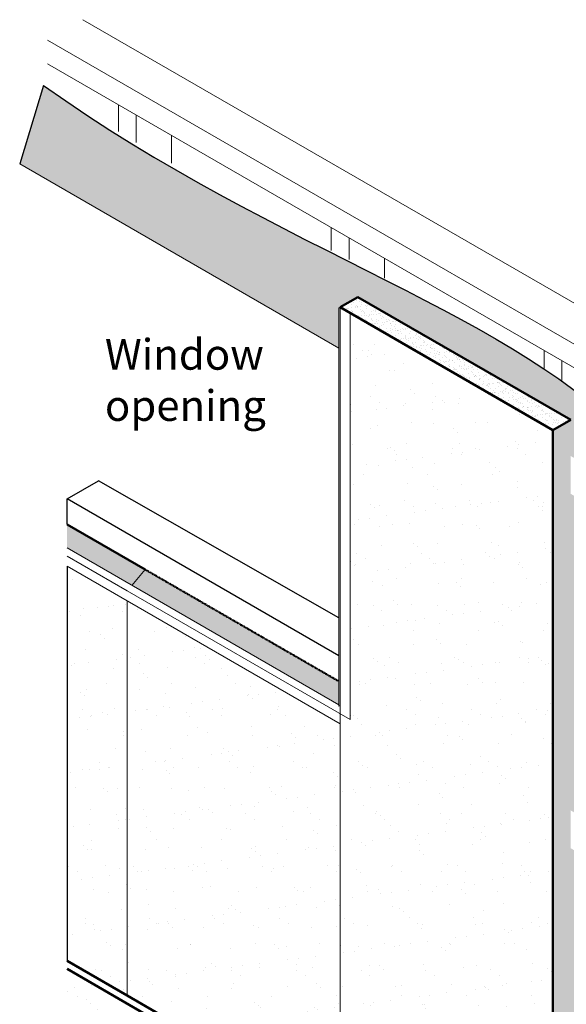
# Model space of a CAD drawing. Units: millimetres. Extents: x 32159 to 45110, y 4315 to 12658.
# Drawn here: x 32448 to 33782, y 9905 to 12310 of the extents above; entities that cross this region are included whole.
import ezdxf

# ---------------------------------------------------------------- set-up
doc = ezdxf.new("R2010")
doc.units = ezdxf.units.MM
doc.linetypes.add('HIDDEN2', pattern=[0.1875, 0.125, -0.0625])
for name, color, linetype, lineweight in [('Elevation', 71, 'Continuous', 15), ('Hatch', 2, 'Continuous', 13), ('Linings', 3, 'Continuous', 25), ('Miscellaneous', 2, 'Continuous', 15), ('Supercrete', 7, 'Continuous', 50), ('Text', 7, 'Continuous', 18), ('tIMBER ELEVATION', 31, 'Continuous', 18)]:
    doc.layers.add(name, color=color, linetype=linetype, lineweight=lineweight)
doc.styles.add('Text 2.5', font='tahoma.ttf', dxfattribs={"height": 2.5})
pattern_1 = [(37.50000000000001, (0, 0), (-0.560010953594416, 17.12946330652698), [0, -13.5128, 0, -15.113, 0, -14.44625]), (7.499999999999999, (0, 0), (15.73331490983009, 25.0888785198924), [0, -7.289800000000001, 0, -12.1793, 0, -4.66725]), (327.5, (-10.9347, 0), (27.68473295845103, 0.05030146374909918), [0, -4.444999999999999, 0, -16.002, 0, -20.8915]), (317.5, (-10.9347, 0), (26.7244758365304, 7.802526314002567), [0, -2.2225, 0, -10.4902, 0, -12.0015])]

msp = doc.modelspace()

# ---------------------------------------------------------------- hatches: boundary and pattern name
at = {"layer": 'Hatch'}
h = msp.add_hatch(color=21, dxfattribs=at)
h.dxf.hatch_style = 1
h.set_gradient(color1=(255, 159, 127), rotation=315, one_color=1, tint=1, name='CURVED')
edge = h.paths.add_edge_path()
edge.add_spline(control_points=[(34046.64610074947, 11097.57151758935), (34019.50372584794, 11165.8757883009), (33966.44189279556, 11253.43124894146), (33889.50062427863, 11330.69218320832), (33857.87890906361, 11358.41838506682)], knot_values=[1343.158246539889, 1343.158246539889, 1343.158246539889, 1343.158246539889, 1588.373264306745, 1733.959266944682, 1733.959266944682, 1733.959266944682, 1733.959266944682], degree=3, periodic=0)
edge.add_spline(control_points=[(33857.87890906361, 11358.41838506682), (33831.06630974678, 11381.92791122487), (33802.12657886502, 11404.67821769593), (33771.27636868515, 11426.89650197847)], knot_values=[1219.713356585983, 1219.713356585983, 1219.713356585983, 1219.713356585983, 1343.158246539889, 1343.158246539889, 1343.158246539889, 1343.158246539889], degree=3, periodic=0)
edge.add_spline(control_points=[(33771.27636868515, 11426.89650197847), (33466.45683809201, 11646.42716144893), (32975.12321067084, 11814.01816468668), (32506.26150182492, 12148.8276152098)], knot_values=[0, 0, 0, 0, 1219.713356585983, 1219.713356585983, 1219.713356585983, 1219.713356585983], degree=3, periodic=0)
edge.add_line((32506.26150182492, 12148.8276152098), (32447.77182610778, 11957.51030559011))
edge.add_line((32447.77182610778, 11957.51030559011), (33227.06766377551, 11507.58364393428))
edge.add_line((33227.06766377551, 11507.58364393428), (33227.06766377551, 11605.62223732947))
edge.add_line((33227.06766377551, 11605.62223732947), (33230.01049131988, 11607.32127960439))
edge.add_line((33230.01049131988, 11607.32127960439), (33273.31176150911, 11632.32127960439))
edge.add_line((33273.31176150911, 11632.32127960439), (33792.92700377977, 11332.3212796044))
edge.add_line((33792.92700377977, 11332.3212796044), (33792.92700377977, 11244.05630652335))
edge.add_line((33792.92700377977, 11244.05630652335), (34046.64610074947, 11097.57151758935))
edge = h.paths.add_edge_path()
edge.add_spline(control_points=[(34114.11735827527, 10611.64260774464), (34117.20536998429, 10731.06493063473), (34110.10001264999, 10839.94274578727), (34088.26242940195, 10963.56681952421)], knot_values=[2008.444777000303, 2008.444777000303, 2008.444777000303, 2008.444777000303, 2326.317321574224, 2326.317321574224, 2326.317321574224, 2326.317321574224], degree=3, periodic=0)
edge.add_spline(control_points=[(34088.26242940195, 10963.56681952421), (34086.56735511574, 10970.54828286436), (34084.84473740187, 10977.4087042777), (34083.09289244036, 10984.15290952515)], knot_values=[1856.34637694417, 1856.34637694417, 1856.34637694417, 1856.34637694417, 1876.042173385345, 1876.042173385345, 1876.042173385345, 1876.042173385345], degree=3, periodic=0)
edge.add_line((34083.09289244035, 10984.15290952518), (33792.92700377977, 11151.68026345301))
edge.add_line((33792.92700377977, 11151.68026345301), (33792.92700377977, 10378.70161248907))
edge.add_line((33792.92700377977, 10378.70161248907), (34079.83843863361, 10213.05321834262))
edge.add_spline(control_points=[(34079.83843863361, 10213.05321834262), (34082.95789790766, 10237.7905424382), (34086.01603327069, 10262.54283430818), (34088.9419513975, 10287.06627970625)], knot_values=[2670.214030479306, 2670.214030479306, 2670.214030479306, 2670.214030479306, 2742.611243835915, 2742.611243835915, 2742.611243835915, 2742.611243835915], degree=3, periodic=0)
edge.add_spline(control_points=[(34088.9419513975, 10287.06627970625), (34095.64793351028, 10348.81771022161), (34101.29433476584, 10405.52090505887), (34105.58346183409, 10458.83462823323)], knot_values=[2455.730063925306, 2455.730063925306, 2455.730063925306, 2455.730063925306, 2583.921955892421, 2583.921955892421, 2583.921955892421, 2583.921955892421], degree=3, periodic=0)
edge.add_spline(control_points=[(34105.58346183409, 10458.83462823323), (34107.10151343232, 10477.70396490349), (34108.44954392685, 10496.1487140302), (34109.61435489699, 10514.24241795725)], knot_values=[2410.359082048577, 2410.359082048577, 2410.359082048577, 2410.359082048577, 2455.730063925307, 2455.730063925307, 2455.730063925307, 2455.730063925307], degree=3, periodic=0)
edge.add_spline(control_points=[(34109.61435489699, 10514.24241795725), (34111.77196225971, 10547.75782072423), (34113.3009243151, 10580.0687507792), (34114.11735827527, 10611.64260774464)], knot_values=[2326.317321574225, 2326.317321574225, 2326.317321574225, 2326.317321574225, 2410.359082048577, 2410.359082048577, 2410.359082048577, 2410.359082048577], degree=3, periodic=0)
edge = h.paths.add_edge_path()
edge.add_line((34043.57761623878, 9885.456040405857), (34044.56756451505, 9937.274302387308))
edge.add_spline(control_points=[(34044.56756451505, 9937.274302387308), (34051.4903981824, 9994.843421688893), (34060.06396197167, 10059.8090483176), (34068.79935380172, 10127.05059387159)], knot_values=[2826.94620635077, 2826.94620635077, 2826.94620635077, 2826.94620635077, 3026.690990104211, 3026.690990104211, 3026.690990104211, 3026.690990104211], degree=3, periodic=0)
edge.add_line((34068.79935380172, 10127.05059387158), (33792.92700377977, 10286.32556941872))
edge.add_line((33792.92700377977, 10286.32556941872), (33792.92700377977, 9513.346918454768))
edge.add_line((33792.92700377977, 9513.346918454768), (34329.74801741637, 9203.413161725028))
edge.add_line((34329.74801741637, 9203.413161725028), (34330.06417825283, 9223.546651302397))
edge.add_arc((34849.12554668135, 9795.589329856739), 772.4361010999602, 198.0552012545319, 227.7799576257053, ccw=False)
edge.add_line((34114.72547025403, 9556.185783462664), (34111.76267480262, 9564.303417305226))
edge.add_line((34111.76267480262, 9564.303417305226), (34105.97762546294, 9580.32526280512))
edge.add_line((34105.97762546294, 9580.32526280512), (34100.36456823783, 9596.191249208814))
edge.add_line((34100.36456823783, 9596.191249208814), (34094.9549536788, 9611.958939605232))
edge.add_line((34094.9549536788, 9611.958939605232), (34089.78023233735, 9627.685897083313))
edge.add_line((34089.78023233735, 9627.685897083313), (34084.87185476502, 9643.429684731931))
edge.add_line((34084.87185476502, 9643.429684731931), (34080.26069370643, 9659.18785247669))
edge.add_line((34080.26069370643, 9659.18785247669), (34075.57781777265, 9676.158394909316))
edge.add_line((34075.57781777265, 9676.158394909316), (34075.60128045125, 9676.144848725506))
edge.add_line((34075.60128045125, 9676.144848725506), (34072.04368939242, 9689.717304180025))
edge.add_line((34072.04368939242, 9689.717304180025), (34068.49381355765, 9703.88355635631))
edge.add_line((34068.49381355765, 9703.88355635631), (34065.35366688482, 9716.914138227456))
edge.add_line((34065.35366688482, 9716.914138227456), (34062.65123308427, 9728.506533902346))
edge.add_line((34062.65123308427, 9728.506533902346), (34059.29362253067, 9743.295106334766))
edge.add_line((34059.29362253067, 9743.295106334766), (34059.31524096974, 9743.282624923151))
edge.add_line((34059.31524096974, 9743.282624923151), (34058.67143894127, 9746.166703098708))
edge.add_line((34058.67143894127, 9746.166703098708), (34043.57761623878, 9885.456040405857))
h.paths.add_polyline_path([(33792.92700377977, 9420.970875384424), (33792.92700377977, 9351.61189153581), (33775.60649570409, 9341.611891535815), (33792.92700377978, 9331.611891535813), (33792.92700377978, 9294.047318891047), (34329.74801741638, 8984.113562161307), (34329.74801741637, 9111.037118654687)])
h.paths.add_polyline_path([(34329.74801741638, 8891.737519090964), (33792.92700377978, 9201.671275820707), (33792.92700377977, 8894.047318891053), (34329.74801741638, 8584.113562161308)])
h.paths.add_polyline_path([(33792.92700377977, 8820.765286588301), (33792.92700377977, 8731.61189153581), (33775.60649570408, 8721.61189153581), (34312.54224605044, 8411.611891535806), (34312.54224605044, 8391.611891535807), (34806.17672620757, 8676.61189153581), (35343.34198260769, 8986.744396917733), (35325.79196847823, 8996.876902299655), (35325.79196847823, 9084.496972256256), (34329.74801741638, 8509.430728985997), (34329.74801741638, 8510.831529858557)])
h.paths.add_polyline_path([(34287.33888007493, 8532.287047915663, -0.1072467849438318), (34290.39130687469, 8527.000089611794, -1.013813426084684), (34284.40589772694, 8523.544412029723, -0.1072467849450993), (34281.35347092711, 8528.831370333628, -1.013813425547142)], flags=16)
h.paths.add_polyline_path([(34393.80778985294, 8544.78704791623, -1.013813427917006), (34399.79319900042, 8541.33137033405, -0.1072467849620058), (34396.74077220009, 8536.044412029349, -1.013813427097572), (34390.75536305271, 8539.500089611865, -0.1072467849558349)], flags=16)
h = msp.add_hatch(dxfattribs=at)
h.set_pattern_fill('AR-SAND', color=256, scale=0.35, style=0)
h.set_pattern_definition(pattern_1)
h.paths.add_polyline_path([(33273.31176150911, 11632.3212796044), (33230.01049131989, 11607.32127960439), (33273.31176150911, 11582.32127960439)])
h.paths.add_polyline_path([(33273.31176150911, 11632.32127960439), (33273.31176150911, 11582.32127960439), (33749.62573359055, 11307.32127960439), (33792.92700377977, 11332.32127960439)])
h = msp.add_hatch(dxfattribs=at)
h.set_pattern_fill('AR-SAND', color=256, scale=2, style=0)
h.set_pattern_definition([(37.50000000000001, (0, 0), (-3.200062591968091, 97.88264746586847), [0, -77.21600000000001, 0, -86.36, 0, -82.55]), (7.499999999999999, (0, 0), (89.90465662760053, 143.3650201136709), [0, -41.65600000000001, 0, -69.596, 0, -26.67]), (327.5, (-62.48399999999999, 0), (158.1984740482916, 0.2874369357091524), [0, -25.4, 0, -91.44, 0, -119.38]), (317.5, (-62.48399999999999, 0), (152.7112904944594, 44.58586465144326), [0, -12.7, 0, -59.944, 0, -68.58])])
h.paths.add_polyline_path([(33230.01049131988, 10590.49848074942), (32710.39524904922, 10890.49848074942), (32710.39524904922, 9926.61189153581), (33230.01049131988, 9626.61189153581)])
h.paths.add_polyline_path([(32710.39524904922, 10890.49848074942), (32563.36528967319, 10975.38626737411), (32563.3652896732, 10011.4996781605), (32710.39524904922, 9926.61189153581)])
h.paths.add_polyline_path([(33254.10640476923, 11593.40949748804), (33254.10640476923, 10600.68261208242), (33230.01049131988, 10614.59439419877), (33230.01049131988, 9626.61189153581), (33749.62573359055, 9326.61189153581), (33749.62573359055, 11307.32127960439)])
h = msp.add_hatch(dxfattribs=at)
h.set_pattern_fill('AR-SAND', color=256, scale=0.5, style=0)
h.set_pattern_definition([(37.50000000000001, (0, 0), (-0.8000156479920228, 24.47066186646712), [0, -19.304, 0, -21.59, 0, -20.6375]), (7.499999999999999, (0, 0), (22.47616415690013, 35.84125502841771), [0, -10.414, 0, -17.399, 0, -6.6675]), (327.5, (-15.621, 0), (39.5496185120729, 0.07185923392728455), [0, -6.35, 0, -22.86, 0, -29.845]), (317.5, (-15.621, 0), (38.17782262361486, 11.14646616286081), [0, -3.175, 0, -14.986, 0, -17.145])])
h.paths.add_polyline_path([(33792.92700377977, 11182.32127960439), (33792.92700377977, 11332.32127960439), (33749.62573359055, 11307.32127960439), (33749.62573359055, 9376.611891535806), (33792.92700377977, 9351.61189153581), (33792.92700377977, 9451.61189153581)])
h.paths.add_polyline_path([(35369.09323866745, 11572.45376614491), (35325.79196847823, 11597.45376614491), (35325.79196847823, 9616.961999308709), (35325.84935315024, 9616.928868252875), (35369.09323866745, 9641.895737197045)])
h = msp.add_hatch(dxfattribs=at)
h.set_pattern_fill('AR-SAND', color=256, scale=0.35, style=0)
h.set_pattern_definition(pattern_1)
h.paths.add_polyline_path([(32721.64566769405, 10928.23156746827), (32753.69651923845, 10909.72699970135), (32753.69651923845, 10967.08194537373)])
h.paths.add_polyline_path([(32563.3652896732, 11019.61478632604), (32721.64566769405, 10928.23156746827), (32753.69651923845, 10967.08194537374), (32563.3652896732, 11076.96973199842)])
h.paths.add_polyline_path([(33227.06766377552, 10636.42604197627), (33227.06766377552, 10693.78098764864), (32753.69651923845, 10967.08194537373), (32753.69651923846, 10909.72699970134)])
h = msp.add_hatch(dxfattribs=at)
h.set_pattern_fill('AR-SAND', color=256, scale=2, style=0)
h.set_pattern_definition([(37.50000000000001, (0, 0), (-3.200062591968091, 97.88264746586847), [0, -77.21600000000001, 0, -86.36, 0, -82.55]), (7.499999999999999, (0, 0), (89.90465662760053, 143.3650201136709), [0, -41.65600000000001, 0, -69.596, 0, -26.67]), (327.5, (-62.48399999999999, 0), (158.1984740482916, 0.2874369357091382), [0, -25.4, 0, -91.44, 0, -119.38]), (317.5, (-62.48399999999999, 0), (152.7112904944594, 44.58586465144325), [0, -12.7, 0, -59.944, 0, -68.58])])
h.paths.add_polyline_path([(32563.36528967321, 10061.49967816049), (32563.36528967321, 10041.49967816049), (32710.39524904923, 9956.61189153581), (32710.39524904923, 9976.611891535806)])
h.paths.add_polyline_path([(32736.37601116276, 9941.611891535807), (32710.39524904923, 9956.611891535811), (32710.39524904922, 9926.61189153581)], flags=17)
h.paths.add_polyline_path([(32563.3652896732, 9991.499678160495), (32563.3652896732, 9391.499678160493), (32676.0306432897, 9326.452305921664), (32770.56773306244, 9271.871291692969), (33749.62573359055, 8706.61189153581), (33749.62573359055, 9306.611891535807)])

# ---------------------------------------------------------------- linework, layer by layer
at = {"layer": 'Defpoints'}
for p, q in [((32506.26150182492, 12148.8276152098), (32447.77182610778, 11957.51030559011)), ((32563.36528967319, 10975.38626737411), (32563.3652896732, 10011.4996781605))]:
    msp.add_line(p, q, dxfattribs=at)
at = {"layer": 'Elevation'}
for p, q in [((33230.01049131988, 11607.32127960439), (33227.06766377552, 11605.62223732947)), ((33227.06766377551, 11605.62223732947), (33227.06766377552, 10633.02795742644)), ((33230.01049131988, 10614.59439419877), (33230.01049131988, 11607.32127960439)), ((33254.10640476923, 11593.40949748804), (33254.10640476923, 10600.68261208242)), ((33227.06766377552, 10636.42604197627), (32563.36528967319, 11019.61478632604)), ((32710.39524904922, 10914.59439419877), (32563.3652896732, 10999.48218082345)), ((33230.01049131989, 10590.49848074942), (32563.36528967319, 10975.38626737411)), ((32753.69651923845, 10967.08194537373), (32721.64566769404, 10928.23156746827)), ((33254.10640476923, 10600.68261208242), (32710.39524904922, 10914.59439419877)), ((32710.39524904922, 10890.49848074942), (32710.39524904922, 9926.61189153581)), ((33230.01049131988, 10634.72699970136), (33227.06766377552, 10633.02795742644)), ((33230.01049131989, 10619.60590400075), (33230.01049131988, 9626.61189153581))]:
    msp.add_line(p, q, dxfattribs=at)
at = {"layer": 'Linings'}
for p, q in [((32563.3652896732, 11139.70475891739), (32639.7876766115, 11183.82724458833)), ((33227.06766377552, 10848.68814311879), (32639.7876766115, 11183.82724458833)), ((33227.06766377552, 10756.51601456761), (32563.3652896732, 11139.70475891739)), ((32563.3652896732, 11076.96973199842), (32563.3652896732, 11139.70475891739))]:
    msp.add_line(p, q, dxfattribs=at)
msp.add_open_spline([(32506.26150182492, 12148.8276152098), (33078.5395448053, 11740.16959622093), (33784.07174809375, 11554.35379737071), (34019.50372584794, 11165.8757883009), (34046.64610074947, 11097.57151758935)], degree=3, knots=[0, 0, 0, 0, 1488.744249177826, 1733.959266944682, 1733.959266944682, 1733.959266944682, 1733.959266944682], dxfattribs=at)
at = {"layer": 'Miscellaneous'}
msp.add_line((33227.06766377551, 11507.58364393428), (32447.77182610778, 11957.51030559011), dxfattribs=at)
at = {"layer": 'Supercrete'}
for p, q in [((33273.3117615091, 11632.32127960439), (33230.01049131988, 11607.32127960439)), ((33792.92700377978, 11332.32127960439), (33273.31176150911, 11632.32127960439)), ((33749.62573359055, 11307.32127960439), (33230.01049131988, 11607.32127960439)), ((33792.92700377977, 11332.32127960439), (33749.62573359055, 11307.32127960439)), ((32563.3652896732, 11076.96973199842), (32753.69651923845, 10967.08194537373)), ((32710.39524904922, 9926.61189153581), (32563.3652896732, 10011.4996781605)), ((33749.62573359055, 9306.61189153581), (32563.3652896732, 9991.499678160497)), ((33230.01049131988, 9626.61189153581), (32710.39524904922, 9926.61189153581))]:
    msp.add_line(p, q, dxfattribs=at)
at = {"layer": 'Supercrete', "ltscale": 0.05}
msp.add_line((33749.62573359055, 11307.32127960439), (33749.62573359055, 9326.611891535807), dxfattribs=at)
at = {"layer": 'Supercrete', "linetype": 'HIDDEN2', "ltscale": 0.05}
msp.add_line((32753.69651923845, 10967.08194537373), (33227.06766377552, 10693.78098764865), dxfattribs=at)
at = {"layer": 'Text'}
for p in [(33749.62573359055, 11307.32127960439), (33771.27636868516, 11319.82127960439), (33230.01049131988, 10614.59439419877)]:
    msp.add_point(p, dxfattribs=at)
at = {"layer": 'tIMBER ELEVATION'}
for p, q in [((34286.44674722715, 11337.14818864399), (32602.22169613375, 12309.53597526868)), ((34243.14547703794, 11262.14818864399), (32515.61915575531, 12259.53597526868)), ((34243.14547703794, 11204.41316172503), (32515.61915575531, 12201.80094834972)), ((32688.74461395462, 12101.84691845477), (32688.74461395462, 12036.11235510715)), ((32732.04588414384, 12076.84691845477), (32732.04588414384, 12009.91360946043)), ((32818.64842452228, 12026.84691845477), (32818.64842452228, 11958.88265470611)), ((33208.35985622527, 11801.84691845477), (33208.35985622527, 11746.32310364011)), ((33251.6611264145, 11776.84691845477), (33251.6611264145, 11723.73253870953)), ((33338.26366679295, 11726.84691845477), (33338.26366679295, 11678.59550576939)), ((33727.97509849594, 11501.84691845477), (33727.97509849594, 11456.99259130313)), ((33771.27636868517, 11476.84691845477), (33771.27636868517, 11426.88496207607))]:
    msp.add_line(p, q, dxfattribs=at)

# ---------------------------------------------------------------- texts
at = {"layer": 'Text', "insert": (32655.83160878671, 11529.86237907072), "char_height": 75, "width": 613.3202203972041, "attachment_point": 1, "style": 'Text 2.5'}
msp.add_mtext('{\\fTahoma|b0|i1|c0|p34;Window opening}', dxfattribs=at)

doc.saveas('drawing.dxf')
